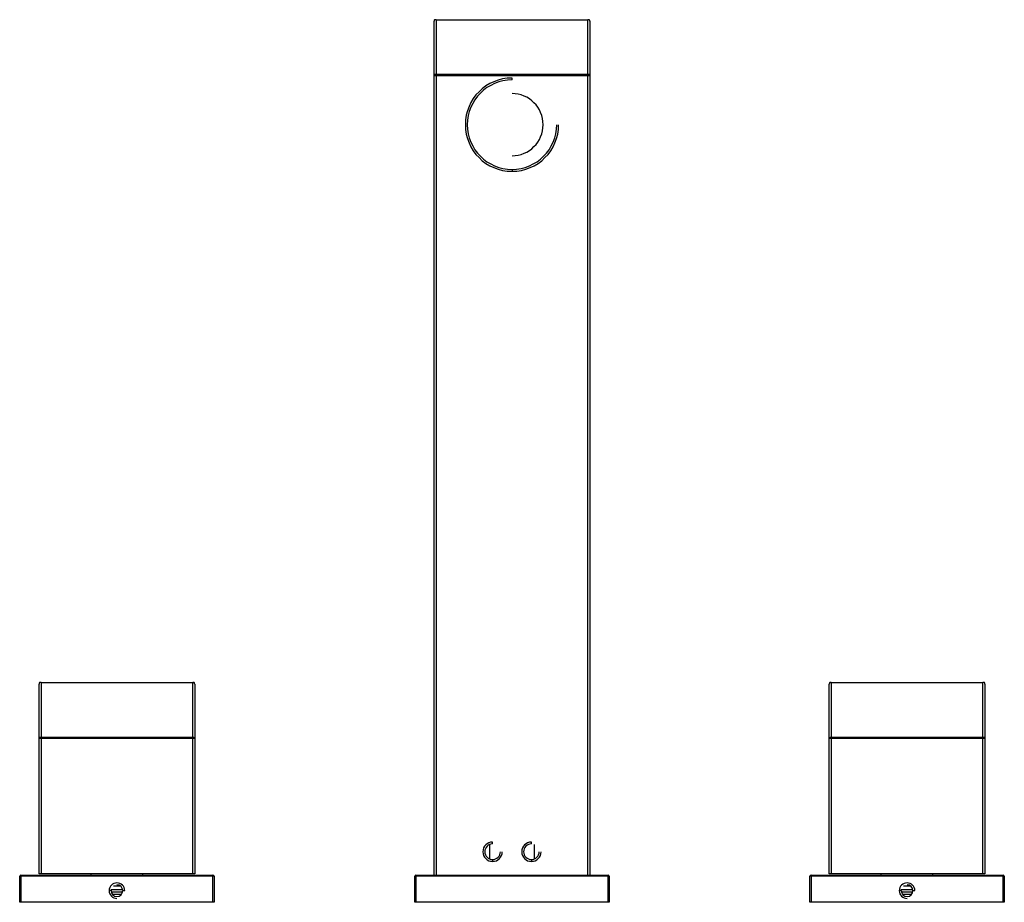
# Paper-space layout '_Bottom' of a CAD drawing. Units: millimetres. Extents: x -244 to 9, y 101 to 328.
import ezdxf

# ---------------------------------------------------------------- set-up
doc = ezdxf.new("R2010")
doc.units = ezdxf.units.MM

psp = doc.layouts.new('_Bottom')

# ---------------------------------------------------------------- linework, layer by layer
at = {"color": 7, "linetype": 'Continuous', "lineweight": 25}
for p, q in [((-137.6, 108.4), (-137.6, 327.99)), ((-137.1, 328.4), (-137.1, 108.4)), ((-137.1, 328.4), (-98.1, 328.4)), ((-98.1, 108.4), (-98.1, 328.4)), ((-97.6, 327.99), (-97.6, 108.4)), ((-97.6, 313.99), (-137.6, 313.99)), ((-137.1, 314.35), (-98.1, 314.35)), ((-117.6, 312.9), (-117.6, 313.4)), ((-117.6, 289.9), (-117.6, 289.4)), ((-239.2, 108.7), (-239.2, 157.49)), ((-238.7, 157.9), (-238.7, 108.7)), ((-238.7, 157.9), (-199.7, 157.9)), ((-199.7, 108.7), (-199.7, 157.9)), ((-199.2, 157.49), (-199.2, 108.7)), ((-36, 108.7), (-36, 157.49)), ((-35.5, 157.9), (-35.5, 108.7)), ((-35.5, 157.9), (3.5, 157.9)), ((3.5, 108.7), (3.5, 157.9)), ((4, 157.49), (4, 108.7)), ((-199.2, 143.49), (-239.2, 143.49)), ((-238.7, 143.85), (-199.7, 143.85)), ((4, 143.49), (-36, 143.49)), ((-35.5, 143.85), (3.5, 143.85)), ((-122.6, 116.4), (-122.6, 116.9)), ((-112.6, 116.4), (-112.6, 116.9)), ((-123.26, 112.51), (-123.26, 116.29)), ((-111.94, 116.29), (-111.94, 112.51)), ((-122.6, 112.4), (-122.6, 111.9)), ((-112.6, 112.4), (-112.6, 111.9)), ((-194.2, 108.1), (-244.2, 108.1)), ((-244.2, 101.4), (-244.2, 108.1)), ((-243.9, 108.4), (-243.9, 101.4)), ((-243.9, 108.4), (-194.5, 108.4)), ((-199.2, 108.7), (-239.2, 108.7)), ((-225.85, 108.4), (-225.85, 108.7)), ((-212.55, 108.4), (-212.55, 108.7)), ((-194.5, 101.4), (-194.5, 108.4)), ((-194.2, 108.1), (-194.2, 101.4)), ((-92.6, 108.1), (-142.6, 108.1)), ((-142.6, 101.4), (-142.6, 108.1)), ((-142.3, 108.4), (-142.3, 101.4)), ((-142.3, 108.4), (-92.9, 108.4)), ((-92.9, 101.4), (-92.9, 108.4)), ((-92.6, 108.1), (-92.6, 101.4)), ((9, 108.1), (-41, 108.1)), ((-41, 101.4), (-41, 108.1)), ((-40.7, 108.4), (-40.7, 101.4)), ((-40.7, 108.4), (8.7, 108.4)), ((4, 108.7), (-36, 108.7)), ((-22.65, 108.4), (-22.65, 108.7)), ((-9.35, 108.4), (-9.35, 108.7)), ((8.7, 101.4), (8.7, 108.4)), ((9, 108.1), (9, 101.4)), ((-220.7, 104.4), (-221.2, 104.4)), ((-217.71, 104.6), (-220.69, 104.6)), ((-220.67, 104.1), (-217.73, 104.1)), ((-220.1, 105.6), (-218.3, 105.6)), ((-217.7, 104.4), (-217.2, 104.4)), ((-17.5, 104.4), (-18, 104.4)), ((-14.51, 104.6), (-17.49, 104.6)), ((-17.47, 104.1), (-14.53, 104.1)), ((-16.9, 105.6), (-15.1, 105.6)), ((-14.5, 104.4), (-14, 104.4)), ((-194.2, 101.4), (-244.2, 101.4)), ((-218.08, 103.4), (-220.32, 103.4)), ((-92.6, 101.4), (-142.6, 101.4)), ((9, 101.4), (-41, 101.4)), ((-14.88, 103.4), (-17.12, 103.4))]:
    psp.add_line(p, q, dxfattribs=at)
for centre, radius, start, end in [((-137.26, 328.15), 0.352, 134.9722, 145.5115), ((-97.94, 328.15), 0.352, 34.4885, 45.0278), ((-137.16, 313.9), 0.446, 81.9505, 168.5782), ((-98.04, 313.9), 0.446, 11.4218, 98.0495), ((-117.6, 301.4), 12, 90, 0), ((-117.6, 301.4), 11.5, 90, 0), ((-117.6, 301.4), 8, 270, 90), ((-238.86, 157.65), 0.352, 134.9722, 145.5115), ((-199.54, 157.65), 0.352, 34.4885, 45.0278), ((-35.66, 157.65), 0.352, 134.9722, 145.5115), ((3.66, 157.65), 0.352, 34.4885, 45.0278), ((-238.76, 143.4), 0.446, 81.9505, 168.5782), ((-199.64, 143.4), 0.446, 11.4218, 98.0495), ((-35.56, 143.4), 0.446, 81.9505, 168.5782), ((3.56, 143.4), 0.446, 11.4218, 98.0495), ((-122.6, 114.4), 2.5, 90, 0), ((-112.6, 114.4), 2.5, 90, 0), ((-122.6, 114.4), 2, 90, 0), ((-112.6, 114.4), 2, 90, 0), ((-243.9, 108.1), 0.3, 90, 180), ((-219.2, 104.4), 2, 0, 270), ((-194.5, 108.1), 0.3, 360, 90), ((-142.3, 108.1), 0.3, 90, 180), ((-92.9, 108.1), 0.3, 360, 90), ((-40.7, 108.1), 0.3, 90, 180), ((-16, 104.4), 2, 0, 270), ((8.7, 108.1), 0.3, 360, 90), ((-219.2, 104.4), 1.5, 180, 90), ((-16, 104.4), 1.5, 180, 90)]:
    psp.add_arc(centre, radius, start, end, dxfattribs=at)
for points, knots in [([(-137.55, 328.35), (-137.57, 328.29), (-137.59, 328.17), (-137.6, 328.05), (-137.6, 327.99)], [0, 0, 0, 0, 0.551949, 1, 1, 1, 1]), ([(-137.1, 328.4), (-137.12, 328.4), (-137.15, 328.4), (-137.2, 328.4), (-137.25, 328.4), (-137.3, 328.4), (-137.36, 328.4), (-137.44, 328.4), (-137.48, 328.4), (-137.51, 328.4)], [0, 0, 0, 0, 0.099736, 0.197941, 0.29545, 0.393116, 0.491785, 0.716614, 1, 1, 1, 1]), ([(-97.69, 328.4), (-97.7, 328.4), (-97.73, 328.4), (-97.77, 328.4), (-97.81, 328.4), (-97.87, 328.4), (-97.97, 328.4), (-98.06, 328.4), (-98.1, 328.4)], [0, 0, 0, 0, 0.149544, 0.284092, 0.403956, 0.509579, 0.753989, 1, 1, 1, 1]), ([(-97.6, 327.99), (-97.6, 328.02), (-97.6, 328.07), (-97.61, 328.16), (-97.63, 328.25), (-97.64, 328.32), (-97.65, 328.35)], [0, 0, 0, 0, 0.2114202, 0.4481268, 0.710817, 1, 1, 1, 1]), ([(-239.15, 157.85), (-239.17, 157.79), (-239.19, 157.67), (-239.2, 157.55), (-239.2, 157.49)], [0, 0, 0, 0, 0.551949, 1, 1, 1, 1]), ([(-238.7, 157.9), (-238.72, 157.9), (-238.76, 157.9), (-238.81, 157.9), (-238.87, 157.9), (-238.92, 157.9), (-238.98, 157.9), (-239.03, 157.9), (-239.07, 157.9), (-239.1, 157.9), (-239.11, 157.9)], [0, 0, 0, 0, 0.104067, 0.211926, 0.324874, 0.444043, 0.570397, 0.704744, 0.847759, 1, 1, 1, 1]), ([(-199.29, 157.9), (-199.3, 157.9), (-199.33, 157.9), (-199.37, 157.9), (-199.42, 157.9), (-199.48, 157.9), (-199.53, 157.9), (-199.59, 157.9), (-199.64, 157.9), (-199.68, 157.9), (-199.7, 157.9)], [0, 0, 0, 0, 0.152241, 0.295256, 0.429603, 0.555957, 0.675126, 0.788074, 0.895933, 1, 1, 1, 1]), ([(-199.2, 157.49), (-199.2, 157.52), (-199.2, 157.57), (-199.21, 157.66), (-199.23, 157.75), (-199.24, 157.82), (-199.25, 157.85)], [0, 0, 0, 0, 0.21142, 0.448127, 0.710817, 1, 1, 1, 1]), ([(-35.95, 157.85), (-35.97, 157.79), (-35.99, 157.67), (-36, 157.55), (-36, 157.49)], [0, 0, 0, 0, 0.551949, 1, 1, 1, 1]), ([(-35.5, 157.9), (-35.52, 157.9), (-35.56, 157.9), (-35.61, 157.9), (-35.67, 157.9), (-35.72, 157.9), (-35.78, 157.9), (-35.83, 157.9), (-35.87, 157.9), (-35.9, 157.9), (-35.91, 157.9)], [0, 0, 0, 0, 0.104067, 0.211926, 0.324874, 0.444043, 0.570397, 0.704744, 0.847759, 1, 1, 1, 1]), ([(3.91, 157.9), (3.9, 157.9), (3.87, 157.9), (3.83, 157.9), (3.78, 157.9), (3.72, 157.9), (3.67, 157.9), (3.61, 157.9), (3.56, 157.9), (3.52, 157.9), (3.5, 157.9)], [0, 0, 0, 0, 0.152241, 0.295256, 0.429603, 0.555957, 0.675126, 0.788074, 0.895933, 1, 1, 1, 1]), ([(4, 157.49), (4, 157.52), (4, 157.57), (3.99, 157.66), (3.97, 157.75), (3.96, 157.82), (3.95, 157.85)], [0, 0, 0, 0, 0.21142, 0.448127, 0.710817, 1, 1, 1, 1])]:
    psp.add_open_spline(points, degree=3, knots=knots, dxfattribs=at)

doc.saveas('drawing.dxf')
